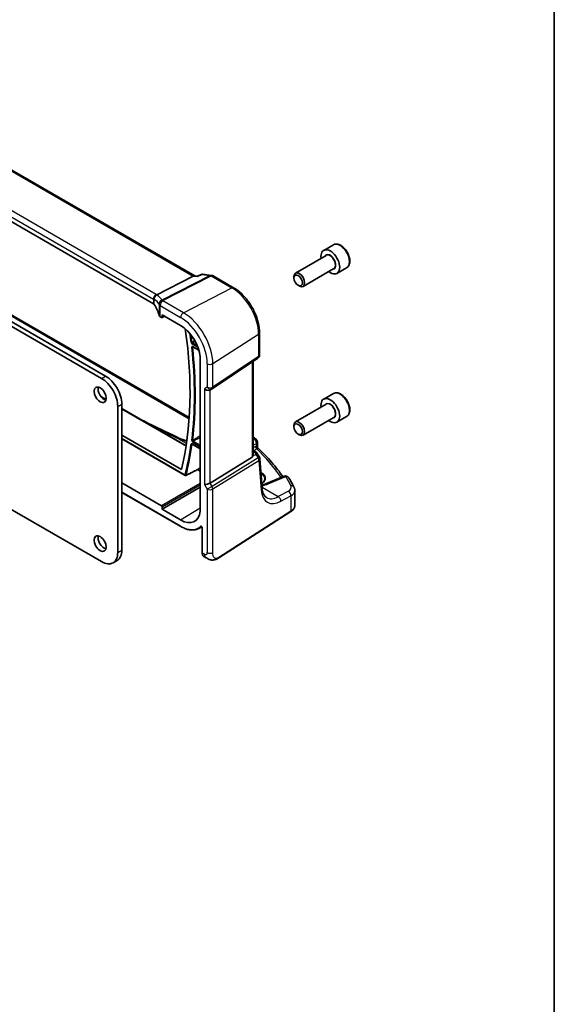
# Model space of a CAD drawing. Units: millimetres. Extents: x 0 to 5514, y 0 to 843.
# Drawn here: x 837 to 978, y 208 to 467 of the extents above; entities that cross this region are included whole.
import ezdxf

# ---------------------------------------------------------------- set-up
doc = ezdxf.new("R2010")
doc.units = ezdxf.units.MM
for name, color, linetype, lineweight in [('Border (ISO)', 7, 'Continuous', 35), ('Visible (ISO)', 7, 'Continuous', 35), ('Visible Narrow (ISO)', 7, 'Continuous', 25)]:
    doc.layers.add(name, color=color, linetype=linetype, lineweight=lineweight)

# ---------------------------------------------------------------- blocks, each defined once
blk = doc.blocks.new('図面枠 tk図枠')
at = {"layer": 'Border (ISO)'}
blk.add_line((405.5, 289), (405.5, 8), dxfattribs=at)

msp = doc.modelspace()

# ---------------------------------------------------------------- linework, layer by layer
at = {"layer": 'Visible (ISO)'}
for p, q in [((882.7758, 399.6992), (778.5843, 459.8542)), ((871.8181, 392.3723), (768.1192, 452.2429)), ((796.6341, 408.2444), (858.1877, 372.7064)), ((797.6947, 408.8568), (859.2484, 373.3188)), ((800.508, 409.0155), (881.2697, 362.3877)), ((919.2642, 407.9279), (916.7186, 406.4582)), ((917.3979, 405.1183), (909.2869, 400.4355)), ((872.7057, 394.7626), (882.3563, 399.6449)), ((882.6804, 399.7103), (883.4324, 399.6234)), ((884.4636, 400.0947), (883.4226, 399.6189)), ((884.7391, 400.1383), (887.1769, 399.8568)), ((887.5622, 399.7294), (892.9471, 396.6204)), ((908.8727, 399.1693), (908.8727, 399.5199)), ((919.3979, 401.6542), (911.2869, 396.9714)), ((922.7642, 401.8657), (920.2186, 400.396)), ((909.9833, 397.2458), (910.2869, 397.0704)), ((874.1032, 388.7329), (874.8208, 389.0913)), ((874.1481, 388.8263), (874.1481, 389.4796)), ((874.1481, 389.4796), (879.012, 386.6714)), ((873.6053, 388.9765), (874.0068, 388.7447)), ((899.8131, 384.7282), (899.8131, 378.8716)), ((882.2638, 381.0433), (883.8436, 380.1312)), ((884.1924, 378.3725), (884.1924, 337.7475)), ((887.3074, 369.9873), (899.3683, 378.04)), ((898.1009, 352.5194), (898.1009, 377.1937)), ((886.7522, 369.6643), (887.2522, 369.953)), ((919.2642, 368.7361), (916.7186, 367.2664)), ((858.0134, 367.9445), (859.3638, 367.1649)), ((863.491, 365.9703), (863.491, 327.5133)), ((917.3979, 365.9265), (909.2869, 361.2437)), ((862.4304, 365.358), (862.4304, 326.901)), ((863.491, 364.782), (880.4627, 354.9834)), ((919.3979, 362.4624), (911.2869, 357.7796)), ((922.7642, 362.6739), (920.2186, 361.2042)), ((908.8727, 359.9775), (908.8727, 360.3281)), ((909.9833, 358.0539), (910.2869, 357.8786)), ((863.491, 357.7645), (879.2257, 348.6801)), ((863.491, 356.8152), (880.2286, 347.1518)), ((882.063, 355.3744), (884.1924, 354.145)), ((899.2282, 355.9497), (899.2282, 354.7407)), ((858.1877, 324.4515), (808.7213, 353.0109)), ((898.1009, 353.8376), (898.6079, 353.5449)), ((898.977, 353.2118), (899.7584, 351.9989)), ((897.844, 351.9512), (886.7882, 345.1545)), ((900.4975, 343.792), (899.915, 351.5323)), ((874.0068, 339.1367), (863.491, 345.208)), ((906.259, 346.9648), (901.6231, 344.9998)), ((863.491, 342.6976), (879.0534, 333.7126)), ((874.1481, 338.2386), (884.1924, 344.0377)), ((909.1108, 339.2624), (909.1108, 343.1698)), ((874.1481, 338.2386), (874.1481, 338.8919)), ((879.012, 335.4304), (874.1481, 338.2386)), ((889.0665, 325.4582), (908.0427, 337.626)), ((883.814, 333.1801), (884.5968, 333.5885)), ((884.702, 333.339), (884.702, 326.7868)), ((861.1877, 324.1543), (862.2484, 324.7667)), ((885.1618, 325.7971), (885.6991, 325.4869))]:
    msp.add_line(p, q, dxfattribs=at)
for centre, radius, start, end in [((887.0622, 398.8634), 1, 60, 83.413224), ((898.8131, 378.8716), 1, 303.72965, 0), ((886.7522, 370.819), 1, 300, 303.72965), ((898.2282, 355.9497), 1, 0, 48.07954), ((898.9178, 351.4573), 1, 4.304047, 32.793701), ((880.3286, 347.325), 0.2, 240, 296.907705), ((906.6493, 346.0441), 1, 31.299496, 112.969954)]:
    msp.add_arc(centre, radius, start, end, dxfattribs=at)
for centre, major_axis, ratio, start_param, end_param in [((918.4686, 403.4271), (1.75, -3.0311), 0.57735027, 5.32063456, 10.38732871), ((882.4553, 398.7296), (0.3175, 0.9603), 0.67303166, 0.13856546, 0.59447283), ((910.2869, 398.7034), (1, -1.7321), 0.57735027, 5.49778714, 10.21017612), ((871.111, 391.9926), (0.9999, -0.0292), 0.55686057, 0.39374183, 0.80167448), ((853.4485, 388.4468), (-19.9974, 0.5845), 0.55686057, 3.27178552, 3.53533448), ((874.3124, 389.3563), (0.9999, -0.0292), 0.55686057, 3.27178552, 3.94326714), ((874.0066, 388.9082), (0.1001, -0.1734), 0.5766475, 5.49839613, 7.06797448), ((879.012, 380.6469), (-3.6893, 6.39), 0.57735027, 4.04621753, 5.49778714), ((802.7152, 414.4906), (-55.7, 96.4752), 0.57735027, 3.68680665, 4.10447445), ((858.1877, 367.8075), (3, -5.1962), 0.57735027, 0.78539816, 2.3561945), ((859.2484, 368.4198), (3, -5.1962), 0.57735027, 0.78539816, 2.3561945), ((858.8595, 369.0118), (1.125, -1.9486), 0.57735027, 3.63247533, 5.79230263), ((886.0451, 370.4108), (0.9239, -0.5334), 0.71743894, 4.3196899, 5.89048623), ((918.4686, 364.2353), (1.75, -3.0311), 0.57735027, 5.32063456, 10.38732871), ((910.2869, 359.5116), (1, -1.7321), 0.57735027, 5.49778714, 10.21017612), ((1185.2806, 545.1193), (494.7053, -36.1167), 0.5238037, 4.08129906, 4.08194982), ((827.0259, 335.3502), (-84.9047, 5.0948), 0.53755599, 3.73611669, 3.73929212), ((897.1009, 353.156), (0.7439, -1.2044), 0.55485301, 6.28200787, 6.81328125), ((886.0451, 345.2031), (-0.9964, -0.267), 0.31783725, 0.70043894, 2.32359514), ((874.0066, 338.9734), (0.1, -0.1732), 0.5780539, 0.78600715, 2.3555855), ((879.012, 341.455), (3.6893, -6.39), 0.57735027, 5.49778714, 6.94935676), ((858.8595, 329.8199), (1.125, -1.9486), 0.57735027, 3.63247533, 5.79230263), ((858.1877, 329.3505), (3, -5.1962), 0.57735027, 5.49778714, 7.06858347), ((859.2484, 329.9628), (3, -5.1962), 0.57735027, 0, 0.78539816)]:
    msp.add_ellipse(centre, major_axis=major_axis, ratio=ratio, start_param=start_param, end_param=end_param, dxfattribs=at)
for centre, major_axis in [((909.9833, 398.5281), (-0.7853, 1.3602)), ((857.7988, 368.3994), (-1.125, 1.9486)), ((909.9833, 359.3363), (-0.7853, 1.3602)), ((857.7988, 329.2076), (-1.125, 1.9486))]:
    msp.add_ellipse(centre, major_axis=major_axis, ratio=0.57735027, dxfattribs=at)
for points, knots in [([(922.7642, 401.8657), (922.9533, 401.9749), (923.116, 402.1279), (923.3811, 402.5075), (923.4777, 402.7385), (923.6027, 403.2733), (923.6205, 403.5835), (923.5691, 404.241), (923.4965, 404.5895), (923.2711, 405.2812), (923.1189, 405.6243), (922.7511, 406.2738), (922.5359, 406.5803), (922.0606, 407.1297), (921.8005, 407.3723), (921.2543, 407.7687), (920.968, 407.9221), (920.3974, 408.1099), (920.1119, 408.1476), (919.6349, 408.0916), (919.4389, 408.0288), (919.2642, 407.9279)], [3.73897521, 3.73897521, 3.73897521, 3.73897521, 4.00282039, 4.00282039, 4.29075048, 4.29075048, 4.61870234, 4.61870234, 4.95831724, 4.95831724, 5.29530248, 5.29530248, 5.63061623, 5.63061623, 5.96733777, 5.96733777, 6.30689826, 6.30689826, 6.6367315, 6.6367315, 6.88056787, 6.88056787, 6.88056787, 6.88056787]), ([(883.3693, 399.5279), (883.3695, 399.5285), (883.3696, 399.5292), (883.3831, 399.5783), (883.4008, 399.609), (883.4226, 399.6189)], [-0.0006070405, -0.0006070405, -0.0006070405, -0.0006070405, 0, 0, 0.0464074721, 0.0464074721, 0.0464074721, 0.0464074721]), ([(884.7391, 400.1383), (884.7211, 400.1403), (884.7025, 400.1415), (884.6648, 400.1418), (884.6456, 400.1409), (884.6074, 400.137), (884.5883, 400.134), (884.5508, 400.1259), (884.5324, 400.1208), (884.4969, 400.1089), (884.4799, 400.1021), (884.4636, 400.0947)], [-0.02992844043, -0.02992844043, -0.02992844043, -0.02992844043, -0.02854720338, -0.02854720338, -0.02716596634, -0.02716596634, -0.0257847293, -0.0257847293, -0.02440349225, -0.02440349225, -0.02302225521, -0.02302225521, -0.02302225521, -0.02302225521]), ([(871.9471, 393.5197), (871.9469, 393.5212), (871.9467, 393.5226), (871.9399, 393.5838), (871.9384, 393.6456), (871.9462, 393.7708), (871.9554, 393.8342), (871.9979, 394.0197), (872.0452, 394.1397), (872.1744, 394.3614), (872.2543, 394.4606), (872.4387, 394.6275), (872.5413, 394.6929), (872.6482, 394.7366)], [-0.15605604, -0.15605604, -0.15605604, -0.15605604, -0.15558167, -0.15558167, -0.135528943, -0.135528943, -0.115512231, -0.115512231, -0.076810368, -0.076810368, -0.038577376, -0.038577376, 0, 0, 0, 0]), ([(892.9471, 396.6204), (893.6922, 396.1902), (894.4192, 395.6352), (895.7887, 394.3307), (896.431, 393.581), (897.5806, 391.9529), (898.0876, 391.0747), (898.9228, 389.2651), (899.2509, 388.334), (899.6959, 386.4957), (899.8131, 385.5886), (899.8131, 384.7282)], [1.57079633, 1.57079633, 1.57079633, 1.57079633, 1.88495559, 1.88495559, 2.19911486, 2.19911486, 2.51327412, 2.51327412, 2.82743339, 2.82743339, 3.14159265, 3.14159265, 3.14159265, 3.14159265]), ([(882.2358, 381.0551), (882.2358, 381.0551), (882.2363, 381.0551), (882.239, 381.0545), (882.2423, 381.0536), (882.2514, 381.0499), (882.2572, 381.0471), (882.2638, 381.0433)], [0.0528779307, 0.0528779307, 0.0528779307, 0.0528779307, 0.0561227441, 0.0561227441, 0.0621050579, 0.0621050579, 0.0680873717, 0.0680873717, 0.0680873717, 0.0680873717]), ([(922.7642, 362.6739), (922.9533, 362.7831), (923.116, 362.936), (923.3811, 363.3157), (923.4777, 363.5467), (923.6027, 364.0814), (923.6205, 364.3916), (923.5691, 365.0491), (923.4965, 365.3976), (923.2711, 366.0894), (923.1189, 366.4325), (922.7511, 367.082), (922.5359, 367.3884), (922.0606, 367.9378), (921.8005, 368.1805), (921.2543, 368.5769), (920.968, 368.7302), (920.3974, 368.918), (920.1119, 368.9557), (919.6349, 368.8998), (919.4389, 368.837), (919.2642, 368.7361)], [3.92956246, 3.92956246, 3.92956246, 3.92956246, 4.19340764, 4.19340764, 4.48133773, 4.48133773, 4.80928959, 4.80928959, 5.14890448, 5.14890448, 5.48588973, 5.48588973, 5.82120347, 5.82120347, 6.15792502, 6.15792502, 6.49748551, 6.49748551, 6.82731874, 6.82731874, 7.07115512, 7.07115512, 7.07115512, 7.07115512]), ([(868.286, 362.0136), (868.6222, 361.8434), (868.9588, 361.6736), (872.2098, 360.0391), (875.1508, 358.6039), (878.1179, 357.2126)], [10.1310364, 10.1310364, 10.1310364, 10.1310364, 10.26289546, 10.26289546, 11.40321718, 11.40321718, 11.40321718, 11.40321718]), ([(878.3706, 357.0942), (878.8812, 356.8551), (879.4489, 356.642), (880.2508, 356.4069), (880.451, 356.3531), (880.6544, 356.3032)], [0.114884512, 0.114884512, 0.114884512, 0.114884512, 0.353706997, 0.353706997, 0.431026291, 0.431026291, 0.431026291, 0.431026291]), ([(882.035, 355.3862), (882.035, 355.3862), (882.0354, 355.3862), (882.038, 355.3856), (882.0413, 355.3847), (882.0505, 355.381), (882.0563, 355.3783), (882.063, 355.3744)], [0.0417172399, 0.0417172399, 0.0417172399, 0.0417172399, 0.0448778025, 0.0448778025, 0.0508964874, 0.0508964874, 0.0569151724, 0.0569151724, 0.0569151724, 0.0569151724]), ([(898.6079, 353.5449), (898.6353, 353.5291), (898.6622, 353.5124), (898.715, 353.477), (898.7408, 353.4583), (898.7915, 353.4184), (898.8163, 353.3972), (898.8647, 353.3515), (898.8884, 353.3269), (898.9341, 353.2732), (898.9562, 353.244), (898.977, 353.2118)], [4.957989163, 4.957989163, 4.957989163, 4.957989163, 5.068584256, 5.068584256, 5.179179348, 5.179179348, 5.289774441, 5.289774441, 5.400369533, 5.400369533, 5.510964626, 5.510964626, 5.510964626, 5.510964626]), ([(899.3805, 354.3891), (899.3633, 354.4051), (899.3463, 354.4235), (899.3141, 354.4648), (899.2991, 354.4876), (899.2728, 354.5364), (899.2616, 354.5623), (899.2441, 354.6148), (899.2379, 354.6414), (899.2299, 354.6927), (899.2282, 354.7175), (899.2282, 354.7407)], [0.1115112254, 0.1115112254, 0.1115112254, 0.1115112254, 0.1148966916, 0.1148966916, 0.1182821578, 0.1182821578, 0.121667624, 0.121667624, 0.1250530903, 0.1250530903, 0.1284385565, 0.1284385565, 0.1284385565, 0.1284385565]), ([(899.3805, 354.3891), (900.0289, 353.7808), (900.6544, 353.1647), (901.8582, 351.9178), (902.4366, 351.287), (903.545, 350.0116), (904.075, 349.3672), (905.0624, 348.0956), (905.522, 347.4691), (905.9586, 346.8375)], [0.23980328, 0.23980328, 0.23980328, 0.23980328, 0.283622507, 0.283622507, 0.327441735, 0.327441735, 0.371260962, 0.371260962, 0.41306481, 0.41306481, 0.41306481, 0.41306481]), ([(898.1007, 352.5193), (898.1007, 352.4725), (898.0971, 352.4257), (898.0877, 352.3625), (898.0844, 352.3441), (898.0806, 352.3256)], [0.8479319446, 0.8479319446, 0.8479319446, 0.8479319446, 0.86345036, 0.86345036, 0.8696971895, 0.8696971895, 0.8696971895, 0.8696971895]), ([(880.4191, 347.1466), (880.7153, 347.297), (881.0116, 347.4473), (881.604, 347.748), (881.9003, 347.8983), (882.4927, 348.199), (882.7889, 348.3494), (883.3814, 348.65), (883.6776, 348.8004), (884.0467, 348.9877), (884.1196, 349.0247), (884.1924, 349.0617)], [0.039340516, 0.039340516, 0.039340516, 0.039340516, 0.161812454, 0.161812454, 0.284284392, 0.284284392, 0.406756331, 0.406756331, 0.529228269, 0.529228269, 0.559349236, 0.559349236, 0.559349236, 0.559349236]), ([(900.3968, 345.1302), (900.4621, 345.169), (900.5238, 345.2094), (900.6806, 345.3222), (900.7682, 345.3972), (900.9202, 345.5526), (900.9841, 345.6331), (901.0888, 345.7994), (901.1284, 345.8851), (901.1859, 346.0716), (901.199, 346.1723), (901.1947, 346.2736)], [1.620470716, 1.620470716, 1.620470716, 1.620470716, 1.710757839, 1.710757839, 1.865546904, 1.865546904, 2.022709435, 2.022709435, 2.186953901, 2.186953901, 2.380048608, 2.380048608, 2.380048608, 2.380048608]), ([(900.4339, 344.6379), (900.4717, 344.6457), (900.5093, 344.6538), (900.6792, 344.6917), (900.8081, 344.7243), (901.0573, 344.7947), (901.1775, 344.8325), (901.408, 344.9129), (901.5183, 344.9554), (901.6231, 344.9998)], [1.240706925, 1.240706925, 1.240706925, 1.240706925, 1.264471295, 1.264471295, 1.349126346, 1.349126346, 1.433781398, 1.433781398, 1.518436449, 1.518436449, 1.518436449, 1.518436449]), ([(908.903, 344.0312), (908.8184, 344.2012), (908.732, 344.371), (908.5558, 344.7101), (908.466, 344.8794), (908.2829, 345.2176), (908.1896, 345.3864), (907.9995, 345.7236), (907.9028, 345.892), (907.7058, 346.2282), (907.6056, 346.396), (907.5038, 346.5636)], [-0.5226108826, -0.5226108826, -0.5226108826, -0.5226108826, -0.5113348841, -0.5113348841, -0.5000588856, -0.5000588856, -0.4887828871, -0.4887828871, -0.4775068886, -0.4775068886, -0.4662308901, -0.4662308901, -0.4662308901, -0.4662308901]), ([(901.6468, 341.3361), (901.5331, 341.4018), (901.4261, 341.4826), (901.2218, 341.6819), (901.1246, 341.8007), (900.9438, 342.0823), (900.8603, 342.2452), (900.714, 342.6158), (900.6513, 342.8233), (900.5531, 343.2789), (900.5175, 343.527), (900.4975, 343.792)], [-0.785398163, -0.785398163, -0.785398163, -0.785398163, -0.645771823, -0.645771823, -0.506145483, -0.506145483, -0.366519143, -0.366519143, -0.226892803, -0.226892803, -0.087266463, -0.087266463, -0.087266463, -0.087266463]), ([(908.903, 344.0312), (908.9288, 343.9795), (908.9526, 343.9263), (908.9958, 343.8175), (909.0152, 343.7617), (909.049, 343.6479), (909.0635, 343.5899), (909.0868, 343.472), (909.0958, 343.4123), (909.1077, 343.2916), (909.1108, 343.2308), (909.1108, 343.1698)], [0.522610883, 0.522610883, 0.522610883, 0.522610883, 0.575168339, 0.575168339, 0.627725795, 0.627725795, 0.680283251, 0.680283251, 0.732840707, 0.732840707, 0.785398163, 0.785398163, 0.785398163, 0.785398163]), ([(908.0427, 337.626), (908.1745, 337.7105), (908.2964, 337.8011), (908.5178, 337.9935), (908.6172, 338.0952), (908.7911, 338.3085), (908.8654, 338.4201), (908.9862, 338.6511), (909.0326, 338.7705), (909.0949, 339.0141), (909.1108, 339.1382), (909.1108, 339.2624)], [3.193952531, 3.193952531, 3.193952531, 3.193952531, 3.340560188, 3.340560188, 3.487167845, 3.487167845, 3.633775503, 3.633775503, 3.78038316, 3.78038316, 3.926990817, 3.926990817, 3.926990817, 3.926990817]), ([(879.0534, 333.7126), (879.3971, 333.5142), (879.7416, 333.3455), (880.425, 333.072), (880.764, 332.967), (881.4292, 332.8242), (881.7555, 332.7863), (882.3878, 332.7797), (882.6939, 332.8111), (883.2775, 332.9437), (883.5551, 333.045), (883.814, 333.1801)], [1.570796327, 1.570796327, 1.570796327, 1.570796327, 1.722936915, 1.722936915, 1.875077503, 1.875077503, 2.027218091, 2.027218091, 2.179358679, 2.179358679, 2.331499267, 2.331499267, 2.331499267, 2.331499267]), ([(884.4922, 333.6674), (884.4922, 333.6674), (884.4937, 333.6673), (884.5005, 333.6652), (884.5072, 333.6627), (884.5239, 333.6537), (884.5341, 333.6472), (884.5567, 333.6296), (884.5694, 333.6182), (884.5955, 333.5907), (884.609, 333.5743), (884.6348, 333.5379), (884.647, 333.5178), (884.6682, 333.4764), (884.6772, 333.4551), (884.6908, 333.4147), (884.6956, 333.3955), (884.7009, 333.3634), (884.702, 333.3499), (884.702, 333.339)], [0.0213781591, 0.0213781591, 0.0213781591, 0.0213781591, 0.0271600484, 0.0271600484, 0.0352183266, 0.0352183266, 0.0433769839, 0.0433769839, 0.0521350583, 0.0521350583, 0.0615244953, 0.0615244953, 0.0713435573, 0.0713435573, 0.0812695663, 0.0812695663, 0.0909342039, 0.0909342039, 0.0994123745, 0.0994123745, 0.0994123745, 0.0994123745]), ([(885.1618, 325.7971), (885.1, 325.8328), (885.0433, 325.8772), (884.9431, 325.9802), (884.8996, 326.0387), (884.8259, 326.166), (884.7958, 326.2349), (884.7482, 326.3807), (884.7307, 326.4576), (884.7076, 326.6178), (884.702, 326.7011), (884.702, 326.7868)], [-0.785398163, -0.785398163, -0.785398163, -0.785398163, -0.628318531, -0.628318531, -0.471238898, -0.471238898, -0.314159265, -0.314159265, -0.157079633, -0.157079633, 0, 0, 0, 0]), ([(889.0665, 325.4582), (888.8204, 325.3004), (888.5744, 325.1508), (888.0543, 324.9522), (887.7805, 324.8789), (887.3457, 324.867), (887.2113, 324.8753), (886.9507, 324.9187), (886.8216, 324.9533), (886.5906, 325.0317), (886.4847, 325.0748), (886.1875, 325.2095), (885.9971, 325.3144), (885.7845, 325.4374), (885.7426, 325.4618), (885.6991, 325.4869)], [0, 0, 0, 0, 0.111171853, 0.111171853, 0.212018813, 0.212018813, 0.252832777, 0.252832777, 0.291832076, 0.291832076, 0.32733532, 0.32733532, 0.395133223, 0.395133223, 0.413498054, 0.413498054, 0.413498054, 0.413498054])]:
    msp.add_open_spline(points, degree=3, knots=knots, dxfattribs=at)
for points in [[(872.6482, 394.7366), (872.6687, 394.7449), (872.6879, 394.7536), (872.7057, 394.7626)], [(898.1009, 357.2791), (898.3367, 357.1486), (898.5557, 356.998), (898.7521, 356.8228)], [(900.469, 345.1746), (900.4431, 345.1912), (900.4167, 345.2076), (900.3898, 345.2237)]]:
    msp.add_open_spline(points, degree=3, dxfattribs=at)
at = {"layer": 'Visible Narrow (ISO)'}
for p, q in [((778.1611, 459.802), (882.3563, 399.6449)), ((872.5622, 394.8545), (768.8633, 454.7251)), ((768.1192, 453.4801), (871.8181, 393.6095)), ((800.2238, 408.8694), (881.2493, 362.0893)), ((886.8369, 399.7932), (874.0647, 393.3317)), ((874.3269, 393.2386), (887.0992, 399.7001)), ((882.3563, 399.6449), (883.3693, 399.5279)), ((884.5322, 400.0593), (886.8369, 399.7932)), ((887.0992, 399.7001), (892.4841, 396.5911)), ((879.7561, 390.0129), (892.4841, 396.5911)), ((871.8181, 393.6095), (871.8181, 392.3723)), ((872.0406, 392.1792), (872.0406, 393.5478)), ((873.3189, 392.2321), (873.3189, 389.3129)), ((873.6053, 388.9765), (873.6053, 391.8895)), ((873.6053, 391.8895), (879.012, 388.7679)), ((879.7561, 390.0129), (874.3494, 393.1345)), ((874.7549, 389.1293), (874.1481, 388.8263)), ((887.4953, 376.6083), (899.5562, 384.3418)), ((899.5562, 384.3418), (899.5562, 378.4853)), ((882.0353, 381.8243), (883.5743, 380.9358)), ((883.4086, 381.3522), (882.1718, 382.0663)), ((883.8193, 380.2129), (882.2224, 381.1349)), ((886.0451, 376.5863), (886.0451, 370.4108)), ((899.5562, 378.4853), (887.4953, 370.4327)), ((887.4953, 370.4327), (887.4953, 376.6083)), ((897.844, 377.0222), (897.844, 351.9512)), ((858.1877, 372.7064), (859.2484, 373.3188)), ((886.0451, 370.4108), (885.338, 370.0025)), ((885.338, 370.0025), (885.338, 344.7948)), ((886.7882, 345.1545), (886.7882, 369.6851)), ((858.2374, 367.6801), (859.3378, 367.0448)), ((862.4304, 365.358), (863.491, 365.9703)), ((863.491, 364.6469), (880.4436, 354.8593)), ((880.1871, 347.2433), (863.491, 356.8828)), ((880.5469, 355.5443), (877.755, 357.1562)), ((884.1924, 354.2126), (882.0215, 355.466)), ((882.2099, 355.9387), (884.1924, 354.7941)), ((884.1924, 355.1149), (882.3464, 356.1807)), ((898.2898, 356.7987), (898.1009, 356.6977)), ((898.1009, 355.098), (898.9713, 355.5634)), ((898.9713, 355.5634), (898.9713, 354.8906)), ((898.7065, 354.7721), (898.1009, 354.4095)), ((898.1009, 353.7025), (898.3887, 353.5364)), ((898.6073, 353.328), (898.1009, 353.0938)), ((898.3147, 353.7142), (899.0657, 354.1638)), ((899.4541, 351.7669), (887.2885, 344.288)), ((887.4953, 343.592), (899.661, 351.0709)), ((898.0806, 352.3256), (898.8615, 352.6867)), ((898.8615, 352.6867), (899.4541, 351.7669)), ((899.661, 351.0709), (900.2435, 343.3306)), ((883.4932, 348.7068), (884.1924, 348.3031)), ((884.1924, 348.6239), (883.7889, 348.8569)), ((900.3854, 347.7879), (900.1882, 347.9018)), ((884.1924, 345.0174), (874.0068, 339.1367)), ((887.2885, 344.288), (886.7882, 345.1545)), ((900.2148, 347.5486), (900.2392, 347.5346)), ((900.2553, 347.0109), (900.2392, 347.5346)), ((902.075, 344.9281), (906.7109, 346.8931)), ((879.012, 333.8042), (863.491, 342.7652)), ((874.1481, 338.8919), (884.1924, 344.691)), ((885.338, 344.7948), (886.0451, 343.5701)), ((887.2885, 344.288), (886.0451, 343.5701)), ((886.0451, 343.5701), (886.0451, 326.8414)), ((887.4953, 326.8633), (887.4953, 343.592)), ((900.4791, 344.0364), (904.7393, 341.5768)), ((907.4018, 343.0002), (904.7393, 341.5768)), ((905.4209, 340.3415), (908.0834, 341.7649)), ((908.0834, 341.7649), (908.0834, 337.7171)), ((879.012, 335.4304), (884.1924, 338.6302)), ((908.0834, 337.7171), (889.1072, 325.5493)), ((884.7606, 326.7052), (884.7606, 333.2573)), ((862.4304, 326.901), (863.491, 327.5133)), ((885.2848, 326.4025), (884.7606, 326.7052))]:
    msp.add_line(p, q, dxfattribs=at)
for centre, major_axis, ratio, start_param, end_param in [((921.0142, 404.8968), (-1.75, 3.0311), 0.57735027, 3.14159265, 6.28318531), ((918.4686, 403.4271), (1.05, -1.8187), 0.57735027, 5.97334067, 9.7346226), ((918.3979, 403.3863), (-1, 1.7321), 0.57735027, 3.14159265, 6.28318531), ((887.0622, 398.8634), (0.1147, 0.9934), 0.75047877, 0, 0.45590737), ((887.0622, 398.8634), (-0.4514, 0.8923), 0.60092558, 5.53060784, 5.91058638), ((887.0622, 398.8634), (0.5, 0.866), 0.57735027, 0, 0.73303829), ((872.5252, 394.0177), (0.5, 0.866), 0.57735027, 0.73303829, 2.35619449), ((872.9702, 393.7606), (-0.5102, -0.8601), 0.91682081, 3.95804254, 5.429584), ((871.148, 394.1236), (-1.9994, 0.0863), 0.54637912, 3.84306826, 3.95056742), ((870.8857, 394.0903), (1.9957, 0.4371), 0.30075572, 0.31168784, 0.4265221), ((853.2233, 388.3893), (20.9546, 4.5896), 0.30075572, 0.05720634, 0.31168784), ((892.4471, 395.7544), (0.5, 0.866), 0.57735027, 0, 0.73303829), ((892.4841, 388.4249), (5.0008, -8.6616), 0.57735027, 0.78539816, 2.35619449), ((871.111, 393.2868), (0.9991, -0.0823), 0.51426989, 0.62303421, 0.82776028), ((871.111, 393.1605), (-0.9999, -0.3975), 0.04344157, 3.50178873, 3.70499532), ((853.4485, 387.4595), (-19.9573, -4.549), 0.2870197, 3.19924699, 3.45372849), ((874.2899, 392.4019), (-0.9196, -0.3929), 0.95559358, 4.55352061, 5.93637947), ((874.2899, 392.4019), (-0.9757, -0.219), 0.82850845, 4.49127191, 6.10334737), ((853.4485, 391.6231), (19.9939, -0.9039), 0.54479727, 0.13854054, 0.147608), ((874.3124, 392.2977), (-0.9791, -0.2035), 0.82958832, 4.50441173, 6.11619339), ((874.3124, 392.2977), (-1, 0), 0.57735027, 0.11391654, 0.78539816), ((874.3124, 392.2977), (-0.5, -0.866), 0.57735027, 3.87463094, 5.49778714), ((874.2899, 392.4019), (-0.4514, 0.8923), 0.60092558, 5.53060784, 5.91058638), ((853.4855, 392.4598), (-20.9942, 0.9061), 0.54637912, 3.2790858, 3.28815326), ((879.7191, 389.1762), (-0.5, -0.866), 0.57735027, 3.87463094, 5.49778714), ((879.7561, 381.0765), (-5.4724, 9.4785), 0.57735027, 3.92699082, 5.49778714), ((879.012, 380.6469), (4.9731, -8.6137), 0.57735027, 0.78539816, 2.35619449), ((802.7152, 414.4906), (56.4899, -97.8434), 0.57735027, 0.93126403, 0.95448423), ((802.8517, 414.5694), (-56.5899, 98.0165), 0.57735027, 4.07285668, 4.09157332), ((898.8131, 384.7282), (1, 0), 0.57735027, 5.55014702, 6.28318531), ((881.8971, 382.3464), (0.1986, 0.0235), 0.48730168, 3.86396123, 5.39985098), ((882.1767, 381.906), (-0.1, -0.1732), 0.57735027, 3.9618974, 5.49778714), ((802.7152, 414.4906), (56.5161, -97.8888), 0.57735027, 0.6518804, 0.9177397), ((882.0836, 381.0088), (-0.1988, -0.0215), 0.49611713, 0.72743258, 2.26332233), ((802.8517, 414.5694), (-56.6161, 98.0619), 0.57735027, 3.79347305, 4.05933235), ((882.3638, 381.2165), (-0.1, -0.1732), 0.57735027, 5.49778714, 6.28318531), ((898.8131, 378.8716), (1, 0), 0.57735027, 5.55014702, 6.28318531), ((886.7522, 376.9946), (-1, 0), 0.57735027, 0.78539816, 2.40855437), ((898.8131, 378.8716), (0.5553, -0.8317), 0.59411967, 0, 0.74668941), ((886.7522, 370.819), (1, 0), 0.57735027, 3.92699082, 5.55014702), ((886.7522, 370.819), (0.5, -0.866), 0.81649658, 4.71238898, 6.28318531), ((886.7522, 370.819), (0.5553, -0.8317), 0.59411967, 0, 0.74668941), ((921.0142, 365.705), (-1.75, 3.0311), 0.57735027, 3.14159265, 6.28318531), ((918.4686, 364.2353), (1.05, -1.8187), 0.57735027, 5.97334067, 9.7346226), ((918.3979, 364.1945), (-1, 1.7321), 0.57735027, 3.14159265, 6.28318531), ((877.6934, 356.3072), (0.4245, 0.9054), 0.50199307, 0, 0.65207179), ((1188.0931, 547.3597), (498.6846, -34.82), 0.52498709, 4.07786785, 4.07851545), ((877.9465, 356.1886), (0.4241, 0.9056), 0.50154613, 0, 0.65184301), ((883.6006, 360.4701), (8.994, -0.628), 0.52498709, 4.07851545, 4.41293189), ((882.0711, 356.5519), (0.1985, -0.0247), 0.64906939, 4.00328129, 5.53917103), ((882.163, 355.5476), (-0.1, -0.1732), 0.57735027, 5.49778714, 6.28318531), ((882.3513, 356.0203), (-0.1, -0.1732), 0.57735027, 3.9618974, 5.49778714), ((895.6055, 356.2151), (2.998, -0.2093), 0.52498709, 0.59606761, 0.62508409), ((898.0865, 356.0765), (0.6656, 0.7463), 0.70321126, 0, 0.83037257), ((826.9532, 337.0358), (83.9436, -5.8613), 0.52498709, 0.59288108, 0.59606761), ((898.2282, 355.9497), (0.6681, 0.7441), 0.70474125, 0, 0.83271462), ((898.2282, 355.9497), (0.4715, -0.8819), 0.65472349, 0.80784768, 2.37408261), ((898.2282, 355.9497), (1, 0), 0.57735027, 5.55014702, 6.28318531), ((802.7152, 414.4906), (56.4899, -97.8434), 0.57735027, 0.53879306, 0.63835329), ((802.8517, 414.5694), (-56.5899, 98.0165), 0.57735027, 3.68038571, 3.77994594), ((881.8833, 355.4305), (-0.1981, 0.0274), 0.65571051, 0.87055978, 2.40644952), ((898.3579, 353.1119), (0.25, 0.433), 0.57735027, 0, 0.6981317), ((897.9694, 353.4016), (0.647, -0.1623), 0.42128674, 0.3029067, 0.97565885), ((898.5765, 352.9036), (0.462, 0.1912), 0.82315365, 0.21186384, 1.17919315), ((898.3252, 352.3771), (0.0287, 1.0813), 0.51150149, 5.01636462, 5.80048175), ((899.078, 354.5789), (-0.2568, 0.429), 0.62652824, 0.77677059, 2.34574041), ((898.3252, 352.3771), (-0.6341, -0.8525), 0.2735667, 2.13541661, 2.91953374), ((899.3429, 354.6975), (-0.1393, 0.4802), 0.74277824, 0.95445766, 2.44880379), ((897.9386, 352.9771), (1.0583, 0.185), 0.34148866, 0.02334534, 0.14312203), ((826.9162, 331.6499), (83.9889, -2.4551), 0.55686057, 0.37809837, 0.5539112), ((898.9178, 351.4573), (0.8406, 0.5416), 0.03841497, 5.37929149, 6.28318531), ((898.9178, 351.4573), (0.5237, -0.8519), 0.61914569, 0.76944045, 1.55370341), ((898.9178, 351.4573), (0.9972, 0.075), 0.62810324, 5.50481089, 6.28318531), ((900.3805, 347.6218), (-0.1, -0.1732), 0.57735027, 3.89208423, 5.53269373), ((880.3286, 347.325), (-0.1941, 0.0484), 0.70082236, 0.94307298, 2.47896272), ((880.3286, 347.325), (-0.1, -0.1732), 0.57735027, 5.49778714, 6.28318531), ((880.3286, 347.325), (0.0905, -0.1783), 0.58122709, 0, 0.56958817), ((897.9271, 343.9601), (-3.3655, 0), 0.57735027, 3.83604622, 3.89360809), ((902.0133, 344.0791), (-0.3902, 0.9207), 0.59452047, 5.57202518, 6.28318531), ((906.6493, 346.0441), (-0.3902, 0.9207), 0.59452047, 5.57202518, 6.28318531), ((906.6493, 346.0441), (0.8545, 0.5195), 0.7973508, 0, 1.05444624), ((826.9532, 337.0358), (83.9436, -5.8613), 0.52498709, 0.29942741, 0.3558074), ((886.7522, 343.9783), (-1, 0), 0.57735027, 0.78539816, 2.40855437), ((886.7522, 343.9783), (-0.5237, 0.8519), 0.61914569, 3.9110331, 4.69529607), ((899.5004, 343.7169), (0.9972, 0.075), 0.62810324, 5.50481089, 6.28318531), ((905.9172, 347.5736), (-3.9312, -7.5425), 0.54637912, 5.56147701, 6.95774041), ((898.0602, 347.48), (5.996, -0.4187), 0.52498709, 5.15820747, 5.48206739), ((905.1724, 344.1703), (2.998, -0.2093), 0.52498709, 5.58678715, 6.58261271), ((907.3402, 342.1512), (-0.4715, 0.8819), 0.65472349, 3.94944034, 5.51567527), ((908.0078, 343.5856), (0.8952, 0.4456), 0.81290381, 0, 1.12243863), ((905.1108, 343.3214), (-3.9983, 0.2135), 0.53837763, 2.43729053, 3.17032881), ((905.1741, 347.9599), (3.4331, 6.6751), 0.5421547, 3.11524935, 3.81338105), ((904.6777, 340.7278), (-0.4715, 0.8819), 0.65472349, 3.94944034, 5.51567527), ((907.9347, 337.7944), (0.108, -0.1684), 0.60677521, 0, 0.75781096), ((905.1108, 339.2624), (4, 0), 0.57735027, 5.55014702, 6.28318531), ((879.012, 341.455), (4.6852, -8.115), 0.57735027, 5.49778714, 6.41051918), ((879.1534, 333.8858), (-0.1, -0.1732), 0.57735027, 5.49778714, 6.28318531), ((879.1485, 341.5338), (4.7851, -8.2881), 0.57735027, 6.25849008, 6.41051918), ((884.3957, 333.8309), (0.1351, -0.1474), 0.80988622, 4.53469218, 6.07058192), ((884.902, 333.339), (-0.2, 0), 0.57735027, 0, 0.78539816), ((885.2848, 327.2803), (0.5376, -0.9311), 0.57735027, 5.49778714, 7.06858347), ((886.7522, 327.2496), (1, 0), 0.57735027, 3.92699082, 5.55014702), ((884.902, 326.7868), (-0.2, 0), 0.57735027, 0, 0.78539816), ((886.1303, 327.5473), (0.9542, 1.7583), 0.5589372, 2.34144209, 3.12684025), ((886.6991, 327.219), (-1, -1.7321), 0.57735027, 5.49778714, 6.28318531), ((888.9586, 325.6266), (0.108, -0.1684), 0.60677521, 0, 0.75781096)]:
    msp.add_ellipse(centre, major_axis=major_axis, ratio=ratio, start_param=start_param, end_param=end_param, dxfattribs=at)
for points in [[(883.3693, 399.5279), (883.7569, 399.705), (884.1446, 399.8822), (884.5322, 400.0593)], [(884.4636, 400.0947), (884.4812, 400.1027), (884.5046, 400.0901), (884.5322, 400.0593)], [(882.7444, 382.7016), (882.5069, 382.5632), (882.2695, 382.4249), (882.032, 382.2865)], [(882.1718, 382.0663), (882.4048, 382.2021), (882.6379, 382.3379), (882.8709, 382.4737)], [(882.2188, 380.9466), (882.2569, 380.9655), (882.2951, 380.9843), (882.3332, 381.0032)], [(870.461, 360.7573), (872.8756, 359.5349), (875.3071, 358.3324), (877.755, 357.1562)], [(882.0182, 355.323), (882.042, 355.335), (882.0658, 355.347), (882.0896, 355.359)], [(884.5026, 333.6637), (884.5027, 333.6638), (884.5028, 333.664), (884.503, 333.6641)], [(884.5026, 333.6637), (884.5028, 333.6638), (884.503, 333.6639), (884.5032, 333.664)]]:
    msp.add_open_spline(points, degree=3, dxfattribs=at)
for points, knots in [([(884.5322, 400.0593), (884.583, 400.1074), (884.6396, 400.1354), (884.7123, 400.1401), (884.7256, 400.1398), (884.7391, 400.1383)], [-0.0004141171, -0.0004141171, -0.0004141171, -0.0004141171, 0.024413675, 0.024413675, 0.0299284404, 0.0299284404, 0.0299284404, 0.0299284404]), ([(881.7557, 382.2647), (881.7627, 382.2055), (881.7822, 382.1413), (881.8351, 382.0317), (881.8647, 381.9853), (881.9238, 381.9133), (881.9517, 381.8853), (881.9986, 381.8476), (882.017, 381.8349), (882.0353, 381.8243)], [-0.0569623084, -0.0569623084, -0.0569623084, -0.0569623084, -0.036475318, -0.036475318, -0.0202640655, -0.0202640655, -0.0077938714, -0.0077938714, 0, 0, 0, 0]), ([(882.1718, 382.0663), (882.1623, 382.0715), (882.1529, 382.0776), (882.1289, 382.0962), (882.1147, 382.11), (882.0848, 382.1458), (882.07, 382.169), (882.044, 382.2241), (882.0347, 382.2565), (882.032, 382.2865)], [0, 0, 0, 0, 0.0077938714, 0.0077938714, 0.0202640655, 0.0202640655, 0.036475318, 0.036475318, 0.0569623084, 0.0569623084, 0.0569623084, 0.0569623084]), ([(882.2224, 381.1349), (882.1976, 381.1492), (882.1729, 381.1597), (882.101, 381.1789), (882.0565, 381.1747), (881.9946, 381.1383), (881.9733, 381.1129), (881.9485, 381.0545), (881.9421, 381.0246), (881.9391, 380.9713), (881.9398, 380.9496), (881.9422, 380.9272)], [-0.0680873717, -0.0680873717, -0.0680873717, -0.0680873717, -0.0575845866, -0.0575845866, -0.0364972732, -0.0364972732, -0.0202762629, -0.0202762629, -0.0077985626, -0.0077985626, 0, 0, 0, 0]), ([(882.2188, 380.9466), (882.2172, 380.9576), (882.2165, 380.9683), (882.2172, 380.9946), (882.22, 381.0093), (882.2301, 381.0341), (882.2373, 381.0443), (882.2462, 381.052)], [0, 0, 0, 0, 0.0077985626, 0.0077985626, 0.0202762629, 0.0202762629, 0.0324337934, 0.0324337934, 0.0324337934, 0.0324337934]), ([(882.0215, 355.466), (881.9734, 355.4938), (881.9252, 355.5071), (881.8499, 355.5018), (881.8204, 355.4893), (881.7793, 355.4511), (881.7651, 355.4291), (881.7491, 355.3864), (881.7446, 355.3683), (881.7419, 355.3488)], [-0.0569151724, -0.0569151724, -0.0569151724, -0.0569151724, -0.0364752785, -0.0364752785, -0.0202640436, -0.0202640436, -0.0077938629, -0.0077938629, 0, 0, 0, 0]), ([(881.9297, 356.4703), (881.9264, 356.4437), (881.9264, 356.4148), (881.936, 356.3238), (881.9558, 356.2576), (882.0095, 356.1462), (882.0391, 356.0998), (882.0983, 356.0277), (882.1262, 355.9997), (882.1731, 355.962), (882.1915, 355.9493), (882.2099, 355.9387)], [-0.0681344166, -0.0681344166, -0.0681344166, -0.0681344166, -0.0575847182, -0.0575847182, -0.0364973566, -0.0364973566, -0.0202763092, -0.0202763092, -0.0077985805, -0.0077985805, 0, 0, 0, 0]), ([(882.0182, 355.323), (882.0193, 355.3326), (882.0213, 355.3415), (882.0287, 355.3626), (882.0356, 355.3734), (882.0448, 355.3821), (882.0453, 355.3825), (882.0457, 355.3829)], [0, 0, 0, 0, 0.0077938629, 0.0077938629, 0.0202640436, 0.0202640436, 0.0209097159, 0.0209097159, 0.0209097159, 0.0209097159]), ([(882.3464, 356.1807), (882.3368, 356.1858), (882.3273, 356.1919), (882.303, 356.2103), (882.2886, 356.2241), (882.2584, 356.2598), (882.2435, 356.2829), (882.2167, 356.3387), (882.2073, 356.3721), (882.2036, 356.4182), (882.2041, 356.4329), (882.2063, 356.4465)], [0, 0, 0, 0, 0.0077985805, 0.0077985805, 0.0202763092, 0.0202763092, 0.0364973566, 0.0364973566, 0.0575847182, 0.0575847182, 0.0681344166, 0.0681344166, 0.0681344166, 0.0681344166]), ([(884.1924, 357.5821), (884.0951, 357.5264), (883.9978, 357.4708), (883.9005, 357.4151), (883.5699, 357.2261), (883.2394, 357.0372), (882.6747, 356.7143), (882.4405, 356.5804), (882.2063, 356.4465)], [-0.309843659, -0.309843659, -0.309843659, -0.309843659, -0.270081744, -0.270081744, -0.270081744, -0.135040872, -0.135040872, -0.039357263, -0.039357263, -0.039357263, -0.039357263]), ([(882.3464, 356.1807), (882.5806, 356.3146), (882.8148, 356.4485), (883.3795, 356.7714), (883.71, 356.9604), (884.0406, 357.1494), (884.0912, 357.1784), (884.1418, 357.2073), (884.1924, 357.2363)], [0.039357263, 0.039357263, 0.039357263, 0.039357263, 0.135040872, 0.135040872, 0.270081744, 0.270081744, 0.270081744, 0.290764429, 0.290764429, 0.290764429, 0.290764429]), ([(898.9713, 354.8906), (898.9283, 354.8781), (898.8844, 354.8619), (898.7959, 354.8223), (898.7512, 354.7989), (898.7065, 354.7721)], [0, 0, 0, 0, 0.0200907936, 0.0200907936, 0.0401815871, 0.0401815871, 0.0401815871, 0.0401815871]), ([(899.2282, 354.7407), (899.2282, 354.7521), (899.2273, 354.763), (899.219, 354.8102), (899.2004, 354.8413), (899.1419, 354.8789), (899.1082, 354.8896), (899.0371, 354.8953), (899.006, 354.8946), (898.9713, 354.8906)], [-0.128438556, -0.128438556, -0.128438556, -0.128438556, -0.114063019, -0.114063019, -0.06299141, -0.06299141, -0.024227465, -0.024227465, 0, 0, 0, 0]), ([(899.0657, 354.1638), (899.0922, 354.1849), (899.1186, 354.2037), (899.1709, 354.2365), (899.1968, 354.2505), (899.2223, 354.2619)], [-0.0401815871, -0.0401815871, -0.0401815871, -0.0401815871, -0.0200907936, -0.0200907936, 0, 0, 0, 0]), ([(899.2223, 354.2619), (899.253, 354.2757), (899.2792, 354.2886), (899.3358, 354.3194), (899.3589, 354.3356), (899.3891, 354.3663), (899.3906, 354.3795), (899.3805, 354.3891)], [0, 0, 0, 0, 0.024227465, 0.024227465, 0.06299141, 0.06299141, 0.111511225, 0.111511225, 0.111511225, 0.111511225]), ([(884.1924, 349.0969), (884.106, 349.053), (884.0195, 349.0092), (883.5154, 348.7533), (883.0978, 348.5414), (882.6801, 348.3295), (882.2627, 348.1176), (881.8452, 347.9057), (881.1054, 347.5303), (880.783, 347.3667), (880.4607, 347.2032)], [-0.553621039, -0.553621039, -0.553621039, -0.553621039, -0.517876152, -0.517876152, -0.345207372, -0.345207372, -0.345207372, -0.172603686, -0.172603686, -0.039340516, -0.039340516, -0.039340516, -0.039340516]), ([(900.4016, 345.066), (900.638, 345.1947), (900.8392, 345.3434), (901.2567, 345.7738), (901.3964, 346.0793), (901.4052, 346.7677), (901.2036, 347.1514), (900.7, 347.5875), (900.5511, 347.6922), (900.3854, 347.7879)], [1.5774395, 1.5774395, 1.5774395, 1.5774395, 1.86875984, 1.86875984, 2.34905277, 2.34905277, 2.93870757, 2.93870757, 3.14159265, 3.14159265, 3.14159265, 3.14159265]), ([(900.2392, 347.5346), (900.3953, 347.4444), (900.5356, 347.3457), (900.9916, 346.9511), (901.1797, 346.6118), (901.1946, 346.2736)], [-3.141592654, -3.141592654, -3.141592654, -3.141592654, -2.938707568, -2.938707568, -2.380048608, -2.380048608, -2.380048608, -2.380048608]), ([(884.5058, 333.73), (884.4972, 333.736), (884.4885, 333.7415), (884.4413, 333.769), (884.4028, 333.7822), (884.3401, 333.7874), (884.3146, 333.7836), (884.2783, 333.7679), (884.2656, 333.7597), (884.2542, 333.7493)], [-0.0404744905, -0.0404744905, -0.0404744905, -0.0404744905, -0.0368005726, -0.0368005726, -0.0204447626, -0.0204447626, -0.0078633702, -0.0078633702, 0, 0, 0, 0]), ([(884.624, 333.6165), (884.6237, 333.617), (884.6233, 333.6174), (884.5874, 333.6629), (884.5471, 333.7016), (884.5058, 333.73)], [-0.0582282432, -0.0582282432, -0.0582282432, -0.0582282432, -0.0580631257, -0.0580631257, -0.0404744905, -0.0404744905, -0.0404744905, -0.0404744905]), ([(884.7606, 333.2573), (884.7606, 333.2946), (884.755, 333.3351), (884.7226, 333.4595), (884.6794, 333.5459), (884.624, 333.6165)], [-0.0994123745, -0.0994123745, -0.0994123745, -0.0994123745, -0.0857044447, -0.0857044447, -0.0582282432, -0.0582282432, -0.0582282432, -0.0582282432]), ([(889.1072, 325.5493), (888.812, 325.3601), (888.4923, 325.1974), (888.2151, 325.2523), (887.9057, 325.3135), (887.6653, 325.632), (887.5661, 326.043), (887.5022, 326.3077), (887.4953, 326.6045), (887.4953, 326.8633)], [0, 0, 0, 0, 0.35283077, 0.35283077, 0.35283077, 0.74648264, 0.74648264, 0.74648264, 1, 1, 1, 1])]:
    msp.add_open_spline(points, degree=3, knots=knots, dxfattribs=at)

# ---------------------------------------------------------------- block references
at = {"xscale": 2.5, "yscale": 2.5, "zscale": 2.5}
msp.add_blockref('図面枠 tk図枠', (-36.25, -20), dxfattribs=at)

doc.saveas('drawing.dxf')
